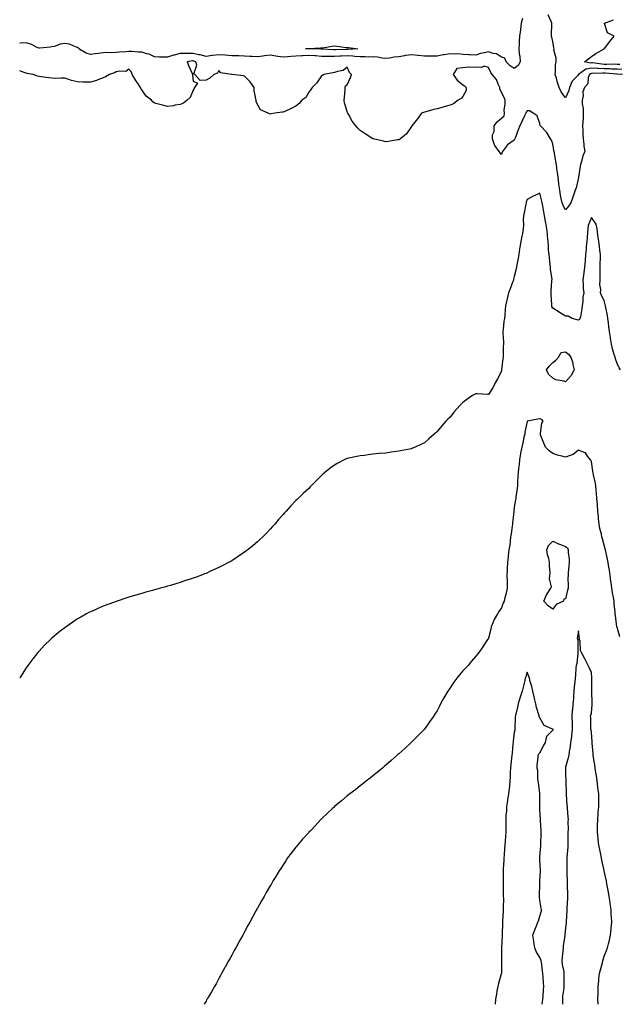
# Model space of a CAD drawing. Units: inches. Extents: x 984323 to 986963, y 7245098 to 7247738.
# Drawn here: x 984323 to 984790, y 7245098 to 7245865 of the extents above; entities that cross this region are included whole.
import ezdxf

# ---------------------------------------------------------------- set-up
doc = ezdxf.new("R2010")
doc.units = ezdxf.units.IN
doc.header["$MEASUREMENT"] = 0
doc.layers.add('Contour_98437245', color=7, linetype='Continuous', true_color=0x4d553e)

msp = doc.modelspace()

# ---------------------------------------------------------------- linework, layer by layer
at = {"layer": 'Contour_98437245'}
for points in [[(984791.87, 7245825.74, 3143), (984788.05, 7245826, 3143), (984783.82, 7245826.15, 3143), (984782.4, 7245826.27, 3143), (984778.05, 7245826.4, 3143), (984773.33, 7245826.64, 3143), (984772.74, 7245826.61, 3143), (984768.05, 7245826.89, 3143), (984763.81, 7245826.16, 3143), (984758.14, 7245822.01, 3143), (984758.05, 7245821.97, 3143), (984758.01, 7245821.96, 3143), (984757.98, 7245821.92, 3143), (984757.45, 7245821.32, 3143), (984753.23, 7245816.74, 3143), (984751.01, 7245811.92, 3143), (984750.56, 7245809.41, 3143), (984748.05, 7245803.75, 3143), (984744.67, 7245808.54, 3143), (984743.03, 7245811.92, 3143), (984741.79, 7245815.66, 3143), (984740.82, 7245819.15, 3143), (984739.97, 7245821.92, 3143), (984740.22, 7245824.09, 3143), (984740.23, 7245829.74, 3143), (984740.54, 7245831.92, 3143), (984740.71, 7245834.58, 3143), (984738.88, 7245841.09, 3143), (984738.99, 7245841.92, 3143), (984738.9, 7245842.77, 3143), (984738.05, 7245847.58, 3143), (984737.23, 7245851.1, 3143), (984737, 7245851.92, 3143), (984737.11, 7245852.86, 3143), (984737.16, 7245861.03, 3143), (984737.26, 7245861.92, 3143), (984736.73, 7245863.24, 3143), (984734.43, 7245868.3, 3143)], [(984714.41, 7245865.56, 3143), (984713.49, 7245861.92, 3143), (984712.84, 7245857.13, 3143), (984712.81, 7245856.68, 3143), (984712.23, 7245851.92, 3143), (984711.94, 7245848.03, 3143), (984711.77, 7245845.64, 3143), (984711.49, 7245841.92, 3143), (984711.82, 7245838.15, 3143), (984712.27, 7245836.14, 3143), (984712.53, 7245831.92, 3143), (984710.96, 7245829.01, 3143), (984708.05, 7245826.56, 3143), (984704.84, 7245828.71, 3143), (984701.83, 7245831.92, 3143), (984700.76, 7245834.63, 3143), (984698.05, 7245835.48, 3143), (984694.24, 7245838.11, 3143), (984691.54, 7245838.43, 3143), (984688.05, 7245839.63, 3143), (984684.95, 7245838.82, 3143), (984681.7, 7245838.27, 3143), (984678.05, 7245837.07, 3143), (984673.53, 7245837.4, 3143), (984672.63, 7245837.34, 3143), (984668.05, 7245837.6, 3143), (984664.12, 7245837.99, 3143), (984662.17, 7245837.8, 3143), (984658.05, 7245838.08, 3143), (984653.42, 7245837.29, 3143), (984652.69, 7245837.28, 3143), (984648.05, 7245836.13, 3143), (984643.84, 7245836.13, 3143), (984642.36, 7245836.23, 3143), (984638.05, 7245836.23, 3143), (984633.19, 7245836.78, 3143), (984632.96, 7245836.83, 3143), (984628.05, 7245837.27, 3143), (984623.29, 7245836.68, 3143), (984622.61, 7245836.48, 3143), (984618.05, 7245835.72, 3143), (984614.56, 7245835.41, 3143), (984610.86, 7245834.73, 3143), (984608.05, 7245834.44, 3143), (984605.28, 7245834.69, 3143), (984601.51, 7245835.38, 3143), (984598.05, 7245835.63, 3143), (984594.42, 7245835.55, 3143), (984591.89, 7245835.76, 3143), (984588.05, 7245835.69, 3143), (984583.93, 7245836.04, 3143), (984582.46, 7245836.33, 3143), (984578.05, 7245836.62, 3143), (984573.64, 7245836.33, 3143), (984572.36, 7245836.23, 3143), (984568.05, 7245835.94, 3143), (984563.97, 7245836, 3143), (984562.06, 7245835.93, 3143), (984558.05, 7245836, 3143), (984553.59, 7245836.38, 3143), (984552.65, 7245836.52, 3143), (984548.05, 7245836.87, 3143), (984543.38, 7245836.59, 3143), (984542.6, 7245836.47, 3143), (984538.05, 7245836.15, 3143), (984534.09, 7245835.88, 3143), (984531.84, 7245835.71, 3143), (984528.05, 7245835.46, 3143), (984523.91, 7245836.06, 3143), (984522.48, 7245836.35, 3143), (984518.05, 7245836.92, 3143), (984513.55, 7245836.42, 3143), (984512.36, 7245836.23, 3143), (984508.05, 7245835.7, 3143), (984504.02, 7245835.95, 3143), (984502.16, 7245836.03, 3143), (984498.05, 7245836.3, 3143), (984493.56, 7245836.41, 3143), (984492.51, 7245836.38, 3143), (984488.05, 7245836.5, 3143), (984483.07, 7245836.94, 3143), (984483.03, 7245836.94, 3143), (984478.05, 7245837.32, 3143), (984473.19, 7245836.78, 3143), (984472.83, 7245836.7, 3143), (984468.05, 7245836.03, 3143), (984463.42, 7245837.29, 3143), (984462.58, 7245837.39, 3143), (984458.05, 7245838.36, 3143), (984454.35, 7245838.22, 3143), (984451.53, 7245838.44, 3143), (984448.05, 7245838.28, 3143), (984443.28, 7245837.15, 3143), (984442.85, 7245837.12, 3143), (984438.05, 7245835.41, 3143), (984434.39, 7245835.58, 3143), (984431.72, 7245835.59, 3143), (984428.05, 7245835.78, 3143), (984423.84, 7245837.71, 3143), (984421.86, 7245838.11, 3143), (984418.05, 7245839.33, 3143), (984415.61, 7245839.48, 3143), (984410.15, 7245839.82, 3143), (984408.05, 7245839.94, 3143), (984405.83, 7245839.7, 3143), (984400.68, 7245839.29, 3143), (984398.05, 7245838.99, 3143), (984394.86, 7245838.73, 3143), (984390.92, 7245839.05, 3143), (984388.05, 7245838.72, 3143), (984384.45, 7245838.32, 3143), (984381.84, 7245838.13, 3143), (984378.05, 7245837.67, 3143), (984374.83, 7245838.7, 3143), (984368.99, 7245841.92, 3143), (984368.73, 7245842.6, 3143), (984368.05, 7245843.06, 3143), (984366.5, 7245843.47, 3143), (984361.71, 7245845.58, 3143), (984358.05, 7245846.19, 3143), (984354.45, 7245845.52, 3143), (984350.03, 7245843.9, 3143), (984348.05, 7245843.4, 3143), (984346.72, 7245843.25, 3143), (984338.69, 7245842.56, 3143), (984338.05, 7245842.49, 3143), (984337.13, 7245842.84, 3143), (984331.77, 7245845.64, 3143), (984328.05, 7245846.52, 3143), (984323.48, 7245846.49, 3143), (984323, 7245846.61, 3143)], [(984790.28, 7245829.69, 3142), (984788.05, 7245829.84, 3142), (984786.05, 7245829.92, 3142), (984780.17, 7245829.8, 3142), (984778.05, 7245829.87, 3142), (984776.1, 7245829.97, 3142), (984768.93, 7245831.04, 3142), (984768.05, 7245831.09, 3142), (984767.05, 7245830.92, 3142), (984762.64, 7245831.92, 3142), (984765.71, 7245834.26, 3142), (984768.05, 7245835.95, 3142), (984771.56, 7245838.41, 3142), (984777.96, 7245841.83, 3142), (984778.05, 7245841.88, 3142), (984778.08, 7245841.89, 3142), (984778.15, 7245841.92, 3142), (984778.42, 7245842.29, 3142), (984782.33, 7245847.64, 3142), (984785.77, 7245851.92, 3142), (984780.65, 7245854.52, 3142), (984778.31, 7245861.66, 3142), (984778.17, 7245861.92, 3142), (984785.32, 7245864.65, 3142)], [(984792.35, 7245821.92, 3144), (984788.26, 7245822.13, 3144), (984788.05, 7245822.15, 3144), (984787.81, 7245822.16, 3144), (984779.03, 7245822.9, 3144), (984778.05, 7245822.94, 3144), (984776.99, 7245822.98, 3144), (984768.77, 7245822.64, 3144), (984768.05, 7245822.68, 3144), (984767.4, 7245822.57, 3144), (984766.51, 7245821.92, 3144), (984765.66, 7245819.53, 3144), (984765.28, 7245814.69, 3144), (984762.84, 7245811.92, 3144), (984761.55, 7245808.42, 3144), (984761.57, 7245805.44, 3144), (984760.83, 7245801.92, 3144), (984760.93, 7245799.04, 3144), (984761.58, 7245795.45, 3144), (984761.66, 7245791.92, 3144), (984761.6, 7245788.37, 3144), (984761.3, 7245785.17, 3144), (984761.24, 7245781.92, 3144), (984761.52, 7245778.45, 3144), (984761.37, 7245775.24, 3144), (984761.71, 7245771.92, 3144), (984762.28, 7245767.69, 3144), (984762.2, 7245766.07, 3144), (984763.05, 7245761.92, 3144), (984761.44, 7245758.53, 3144), (984760.36, 7245754.23, 3144), (984759.56, 7245751.92, 3144), (984759.33, 7245750.64, 3144), (984758.05, 7245742.09, 3144), (984758.02, 7245741.95, 3144), (984758.02, 7245741.92, 3144), (984758, 7245741.87, 3144), (984756.13, 7245733.84, 3144), (984755.56, 7245731.92, 3144), (984754.11, 7245727.98, 3144), (984753.51, 7245726.46, 3144), (984751.99, 7245721.92, 3144), (984750.39, 7245719.58, 3144), (984748.05, 7245716.61, 3144), (984746.01, 7245719.88, 3144), (984745.31, 7245721.92, 3144), (984744.67, 7245725.3, 3144), (984744.13, 7245728, 3144), (984743.42, 7245731.92, 3144), (984742.79, 7245736.66, 3144), (984742.76, 7245737.21, 3144), (984742.21, 7245741.92, 3144), (984741.76, 7245745.63, 3144), (984741.26, 7245748.71, 3144), (984740.83, 7245751.92, 3144), (984740.47, 7245754.34, 3144), (984739.31, 7245760.66, 3144), (984739.11, 7245761.92, 3144), (984738.93, 7245762.8, 3144), (984738.05, 7245768.09, 3144), (984737.02, 7245770.89, 3144), (984736.34, 7245771.92, 3144), (984733.27, 7245776.7, 3144), (984733.11, 7245776.98, 3144), (984728.53, 7245781.92, 3144), (984728.33, 7245782.2, 3144), (984728.05, 7245783.75, 3144), (984725.86, 7245789.73, 3144), (984722.86, 7245791.92, 3144), (984719.89, 7245793.76, 3144), (984718.05, 7245793.8, 3144), (984717.26, 7245792.71, 3144), (984716.93, 7245791.92, 3144), (984715.97, 7245789.84, 3144), (984714.09, 7245785.88, 3144), (984712.38, 7245781.92, 3144), (984711.01, 7245778.96, 3144), (984708.64, 7245772.51, 3144), (984708.39, 7245771.92, 3144), (984708.31, 7245771.66, 3144), (984708.05, 7245770.93, 3144), (984704.52, 7245768.39, 3144), (984702.71, 7245767.26, 3144), (984701.29, 7245765.16, 3144), (984698.83, 7245761.92, 3144), (984698.53, 7245761.44, 3144), (984698.05, 7245759.56, 3144), (984697.01, 7245760.88, 3144), (984696.21, 7245761.92, 3144), (984692.83, 7245766.7, 3144), (984692.73, 7245767.24, 3144), (984690.98, 7245771.92, 3144), (984691.21, 7245775.08, 3144), (984692.27, 7245777.7, 3144), (984692.42, 7245781.92, 3144), (984694.78, 7245785.19, 3144), (984698.05, 7245787.95, 3144), (984700.14, 7245789.83, 3144), (984700.35, 7245791.92, 3144), (984700.3, 7245794.17, 3144), (984700.95, 7245799.02, 3144), (984700.88, 7245801.92, 3144), (984700.21, 7245804.08, 3144), (984698.05, 7245807.83, 3144), (984696.83, 7245810.7, 3144), (984696.9, 7245811.92, 3144), (984695.63, 7245814.34, 3144), (984694.13, 7245818, 3144), (984690.76, 7245821.92, 3144), (984689.78, 7245823.65, 3144), (984688.05, 7245827.35, 3144), (984684.66, 7245828.53, 3144), (984682.52, 7245827.45, 3144), (984678.05, 7245827.8, 3144), (984673.61, 7245827.48, 3144), (984672.24, 7245827.73, 3144), (984668.05, 7245827.18, 3144), (984663.29, 7245826.68, 3144), (984660.56, 7245821.92, 3144), (984663.56, 7245817.43, 3144), (984668.05, 7245813.99, 3144), (984669.19, 7245813.06, 3144), (984670.53, 7245811.92, 3144), (984670.49, 7245809.48, 3144), (984668.05, 7245804.84, 3144), (984666.73, 7245803.24, 3144), (984664.45, 7245801.92, 3144), (984660.75, 7245799.22, 3144), (984658.05, 7245798.08, 3144), (984653.25, 7245796.72, 3144), (984652.71, 7245796.58, 3144), (984648.05, 7245795.29, 3144), (984645.3, 7245794.67, 3144), (984639.07, 7245792.94, 3144), (984638.05, 7245792.69, 3144), (984637.46, 7245792.51, 3144), (984635.94, 7245791.92, 3144), (984632.61, 7245787.36, 3144), (984629.35, 7245783.22, 3144), (984628.33, 7245781.92, 3144), (984628.26, 7245781.71, 3144), (984628.05, 7245781.41, 3144), (984624.13, 7245775.84, 3144), (984619.39, 7245771.92, 3144), (984618.58, 7245771.39, 3144), (984618.05, 7245771.16, 3144), (984617.19, 7245771.06, 3144), (984610.23, 7245769.74, 3144), (984608.05, 7245769.57, 3144), (984606.19, 7245770.06, 3144), (984598.21, 7245771.76, 3144), (984598.05, 7245771.8, 3144), (984597.97, 7245771.84, 3144), (984597.86, 7245771.92, 3144), (984591.87, 7245775.74, 3144), (984588.05, 7245778.43, 3144), (984586.2, 7245780.07, 3144), (984584.69, 7245781.92, 3144), (984581.76, 7245785.63, 3144), (984579, 7245790.97, 3144), (984578.45, 7245791.92, 3144), (984578.31, 7245792.18, 3144), (984578.05, 7245793.26, 3144), (984575.97, 7245799.84, 3144), (984575.67, 7245801.92, 3144), (984575.75, 7245804.22, 3144), (984576.41, 7245810.28, 3144), (984576.46, 7245811.92, 3144), (984576.7, 7245813.27, 3144), (984578.05, 7245813.85, 3144), (984580.45, 7245819.52, 3144), (984581.33, 7245821.92, 3144), (984579.77, 7245823.64, 3144), (984578.05, 7245827.8, 3144), (984574.86, 7245825.11, 3144), (984570.53, 7245824.4, 3144), (984568.05, 7245823.43, 3144), (984566.81, 7245823.16, 3144), (984559.84, 7245821.92, 3144), (984558.8, 7245821.17, 3144), (984558.05, 7245820.88, 3144), (984554.39, 7245815.58, 3144), (984550.79, 7245811.92, 3144), (984549.77, 7245810.2, 3144), (984548.05, 7245808.33, 3144), (984545.82, 7245804.15, 3144), (984542.78, 7245801.92, 3144), (984540.68, 7245799.29, 3144), (984538.05, 7245797.32, 3144), (984534.43, 7245795.54, 3144), (984529.42, 7245793.29, 3144), (984528.05, 7245792.65, 3144), (984527.35, 7245792.62, 3144), (984521.66, 7245791.92, 3144), (984518.67, 7245791.3, 3144), (984518.05, 7245791.12, 3144), (984517.42, 7245791.3, 3144), (984516.37, 7245791.92, 3144), (984510.55, 7245794.42, 3144), (984508.05, 7245798.59, 3144), (984507.01, 7245800.88, 3144), (984506.98, 7245801.92, 3144), (984506.95, 7245803.02, 3144), (984505.65, 7245809.52, 3144), (984505.61, 7245811.92, 3144), (984502.42, 7245816.29, 3144), (984498.05, 7245820.63, 3144), (984497.06, 7245820.93, 3144), (984488.36, 7245821.92, 3144), (984488.07, 7245821.94, 3144), (984488.05, 7245821.94, 3144), (984488.02, 7245821.95, 3144), (984479.52, 7245823.39, 3144), (984478.05, 7245825.17, 3144), (984476.97, 7245823, 3144), (984474.26, 7245821.92, 3144), (984470.93, 7245819.04, 3144), (984468.05, 7245817.49, 3144), (984463.38, 7245817.25, 3144), (984459.44, 7245821.92, 3144), (984458.53, 7245822.4, 3144), (984460.79, 7245829.18, 3144), (984460.12, 7245831.92, 3144), (984458.6, 7245832.47, 3144), (984458.05, 7245832.58, 3144), (984457.41, 7245832.56, 3144), (984453.46, 7245831.92, 3144), (984454.64, 7245828.51, 3144), (984457.27, 7245822.7, 3144), (984457.58, 7245821.92, 3144), (984457.53, 7245821.4, 3144), (984458.05, 7245816.67, 3144), (984461.41, 7245815.28, 3144), (984459.09, 7245811.92, 3144), (984458.85, 7245811.12, 3144), (984458.05, 7245809.65, 3144), (984455.83, 7245804.14, 3144), (984453.4, 7245801.92, 3144), (984450.45, 7245799.52, 3144), (984448.05, 7245798.62, 3144), (984444.13, 7245798, 3144), (984442.39, 7245797.58, 3144), (984438.05, 7245797.05, 3144), (984434.11, 7245797.98, 3144), (984430.99, 7245798.98, 3144), (984428.05, 7245799.77, 3144), (984426.75, 7245800.62, 3144), (984425.64, 7245801.92, 3144), (984421.34, 7245805.21, 3144), (984418.05, 7245809.99, 3144), (984417.25, 7245811.12, 3144), (984417, 7245811.92, 3144), (984415.15, 7245814.82, 3144), (984413.53, 7245817.4, 3144), (984410.55, 7245821.92, 3144), (984409.98, 7245823.85, 3144), (984408.05, 7245826.14, 3144), (984405.64, 7245824.33, 3144), (984400.79, 7245824.66, 3144), (984398.05, 7245823.92, 3144), (984396.83, 7245823.14, 3144), (984392.8, 7245821.92, 3144), (984389.85, 7245820.12, 3144), (984388.05, 7245819.27, 3144), (984383.95, 7245817.82, 3144), (984382.67, 7245817.3, 3144), (984378.05, 7245815.89, 3144), (984373.84, 7245816.13, 3144), (984372.18, 7245816.05, 3144), (984368.05, 7245816.32, 3144), (984363.44, 7245817.31, 3144), (984362.12, 7245817.85, 3144), (984358.05, 7245819.05, 3144), (984355.35, 7245819.22, 3144), (984351.06, 7245818.91, 3144), (984348.05, 7245819.06, 3144), (984345.58, 7245819.45, 3144), (984339.8, 7245820.17, 3144), (984338.05, 7245820.44, 3144), (984336.88, 7245820.75, 3144), (984333.42, 7245821.92, 3144), (984328.8, 7245822.67, 3144), (984328.05, 7245822.96, 3144), (984326.42, 7245823.55, 3144), (984323, 7245824.92, 3144)], [(984790.72, 7245591.92, 3145), (984789.8, 7245593.67, 3145), (984788.05, 7245597, 3145), (984786.83, 7245600.7, 3145), (984786.51, 7245601.92, 3145), (984785.93, 7245604.04, 3145), (984784.61, 7245608.48, 3145), (984783.74, 7245611.92, 3145), (984782.92, 7245616.79, 3145), (984782.87, 7245617.1, 3145), (984782.1, 7245621.92, 3145), (984781.69, 7245625.56, 3145), (984781.34, 7245628.63, 3145), (984780.97, 7245631.92, 3145), (984780.57, 7245634.44, 3145), (984779.35, 7245640.62, 3145), (984779.12, 7245641.92, 3145), (984778.93, 7245642.8, 3145), (984778.05, 7245646.05, 3145), (984776.04, 7245649.91, 3145), (984775.13, 7245651.92, 3145), (984775.36, 7245654.61, 3145), (984774.63, 7245658.5, 3145), (984774.82, 7245661.92, 3145), (984774.86, 7245665.11, 3145), (984774.95, 7245668.82, 3145), (984774.98, 7245671.92, 3145), (984775.03, 7245674.94, 3145), (984775.06, 7245678.93, 3145), (984775.1, 7245681.92, 3145), (984774.68, 7245685.29, 3145), (984774.33, 7245688.2, 3145), (984773.86, 7245691.92, 3145), (984773.19, 7245696.78, 3145), (984773.16, 7245697.03, 3145), (984772.46, 7245701.92, 3145), (984771.68, 7245705.55, 3145), (984768.05, 7245710.6, 3145), (984765.49, 7245704.48, 3145), (984765.34, 7245701.92, 3145), (984765.11, 7245698.98, 3145), (984764.79, 7245695.18, 3145), (984764.53, 7245691.92, 3145), (984764.1, 7245687.97, 3145), (984763.94, 7245686.03, 3145), (984763.46, 7245681.92, 3145), (984763.14, 7245677.01, 3145), (984763.14, 7245676.83, 3145), (984762.74, 7245671.92, 3145), (984762.32, 7245667.65, 3145), (984761.93, 7245665.8, 3145), (984761.46, 7245661.92, 3145), (984761.81, 7245658.16, 3145), (984761.6, 7245655.47, 3145), (984762.09, 7245651.92, 3145), (984761.49, 7245648.48, 3145), (984761.47, 7245645.34, 3145), (984761.02, 7245641.92, 3145), (984760.53, 7245639.44, 3145), (984759.48, 7245633.35, 3145), (984759.2, 7245631.92, 3145), (984758.77, 7245631.2, 3145), (984758.05, 7245630.61, 3145), (984757.01, 7245630.88, 3145), (984753.18, 7245631.92, 3145), (984749.96, 7245633.83, 3145), (984748.05, 7245633.86, 3145), (984743.36, 7245636.61, 3145), (984742.96, 7245636.83, 3145), (984738.05, 7245639.99, 3145), (984737.4, 7245641.27, 3145), (984737.22, 7245641.92, 3145), (984737.19, 7245642.78, 3145), (984736.86, 7245650.73, 3145), (984736.81, 7245651.92, 3145), (984736.83, 7245653.14, 3145), (984737.39, 7245661.26, 3145), (984737.41, 7245661.92, 3145), (984737.42, 7245662.55, 3145), (984736.26, 7245670.13, 3145), (984736.29, 7245671.92, 3145), (984736.08, 7245673.89, 3145), (984735.36, 7245679.23, 3145), (984735.09, 7245681.92, 3145), (984734.82, 7245685.15, 3145), (984734.63, 7245688.5, 3145), (984734.32, 7245691.92, 3145), (984733.91, 7245696.06, 3145), (984733.87, 7245697.74, 3145), (984733.37, 7245701.92, 3145), (984732.69, 7245706.56, 3145), (984732.46, 7245707.51, 3145), (984731.7, 7245711.92, 3145), (984731.08, 7245714.95, 3145), (984730.26, 7245719.71, 3145), (984729.82, 7245721.92, 3145), (984729.49, 7245723.36, 3145), (984728.05, 7245729.5, 3145), (984723.57, 7245727.44, 3145), (984722.84, 7245727.13, 3145), (984718.05, 7245724.76, 3145), (984717.41, 7245722.56, 3145), (984717.23, 7245721.92, 3145), (984717.05, 7245720.92, 3145), (984715.64, 7245714.33, 3145), (984715.24, 7245711.92, 3145), (984715.09, 7245708.96, 3145), (984715.18, 7245704.79, 3145), (984715, 7245701.92, 3145), (984714.35, 7245698.22, 3145), (984713.91, 7245696.06, 3145), (984713.21, 7245691.92, 3145), (984712.45, 7245687.52, 3145), (984712.22, 7245686.09, 3145), (984711.52, 7245681.92, 3145), (984711, 7245678.97, 3145), (984710.01, 7245673.88, 3145), (984709.66, 7245671.92, 3145), (984709.41, 7245670.56, 3145), (984708.05, 7245664.72, 3145), (984707.48, 7245662.49, 3145), (984707.33, 7245661.92, 3145), (984706.9, 7245660.77, 3145), (984704.97, 7245655, 3145), (984703.68, 7245651.92, 3145), (984702.58, 7245647.39, 3145), (984702.3, 7245646.17, 3145), (984701.29, 7245641.92, 3145), (984701.01, 7245638.96, 3145), (984700.57, 7245634.44, 3145), (984700.33, 7245631.92, 3145), (984700.03, 7245629.94, 3145), (984699.45, 7245623.32, 3145), (984699.26, 7245621.92, 3145), (984699.2, 7245620.77, 3145), (984699.63, 7245613.5, 3145), (984699.57, 7245611.92, 3145), (984699.51, 7245610.46, 3145), (984699.35, 7245603.22, 3145), (984699.29, 7245601.92, 3145), (984699.19, 7245600.78, 3145), (984698.22, 7245592.09, 3145), (984698.2, 7245591.92, 3145), (984698.19, 7245591.78, 3145), (984698.05, 7245590.98, 3145), (984695.02, 7245584.95, 3145), (984693.29, 7245581.92, 3145), (984691.56, 7245578.41, 3145), (984688.05, 7245572.69, 3145), (984687.26, 7245572.71, 3145), (984679.42, 7245573.29, 3145), (984678.05, 7245573.32, 3145), (984677.14, 7245572.83, 3145), (984675.63, 7245571.92, 3145), (984671.12, 7245568.85, 3145), (984668.05, 7245566.67, 3145), (984665.64, 7245564.33, 3145), (984663.57, 7245561.92, 3145), (984661.04, 7245558.93, 3145), (984658.05, 7245555.17, 3145), (984656.34, 7245553.63, 3145), (984654.73, 7245551.92, 3145), (984651.54, 7245548.43, 3145), (984648.05, 7245543.89, 3145), (984646.95, 7245543.02, 3145), (984645.69, 7245541.92, 3145), (984641.6, 7245538.37, 3145), (984638.05, 7245535.12, 3145), (984635.78, 7245534.19, 3145), (984630.8, 7245531.92, 3145), (984628.9, 7245531.07, 3145), (984628.05, 7245530.62, 3145), (984626.43, 7245530.3, 3145), (984620.79, 7245529.18, 3145), (984618.05, 7245528.63, 3145), (984614.27, 7245528.14, 3145), (984612.09, 7245527.88, 3145), (984608.05, 7245527.26, 3145), (984603.17, 7245526.8, 3145), (984602.91, 7245526.78, 3145), (984598.05, 7245526.29, 3145), (984594.17, 7245525.8, 3145), (984591.54, 7245525.41, 3145), (984588.05, 7245524.97, 3145), (984585.43, 7245524.54, 3145), (984579.37, 7245523.24, 3145), (984578.05, 7245523, 3145), (984577.28, 7245522.69, 3145), (984575.67, 7245521.92, 3145), (984570.66, 7245519.31, 3145), (984568.05, 7245517.71, 3145), (984564.61, 7245515.36, 3145), (984560.37, 7245511.92, 3145), (984559.13, 7245510.84, 3145), (984558.05, 7245509.81, 3145), (984554.06, 7245505.91, 3145), (984550.24, 7245501.92, 3145), (984549.16, 7245500.81, 3145), (984548.05, 7245499.59, 3145), (984543.99, 7245495.98, 3145), (984539.84, 7245491.92, 3145), (984538.91, 7245491.06, 3145), (984538.05, 7245490.17, 3145), (984533.97, 7245486, 3145), (984530.34, 7245481.92, 3145), (984529.21, 7245480.76, 3145), (984528.05, 7245479.39, 3145), (984524.52, 7245475.45, 3145), (984521.72, 7245471.92, 3145), (984519.94, 7245470.03, 3145), (984518.05, 7245467.96, 3145), (984515.03, 7245464.94, 3145), (984512.2, 7245461.92, 3145), (984510.02, 7245459.95, 3145), (984508.05, 7245458.13, 3145), (984504.68, 7245455.29, 3145), (984500.7, 7245451.92, 3145), (984499.16, 7245450.81, 3145), (984498.05, 7245450.01, 3145), (984493.2, 7245446.77, 3145), (984492.3, 7245446.17, 3145), (984488.05, 7245443.38, 3145), (984487.13, 7245442.84, 3145), (984485.59, 7245441.92, 3145), (984480.57, 7245439.4, 3145), (984478.05, 7245438.12, 3145), (984473.8, 7245436.17, 3145), (984471.02, 7245434.89, 3145), (984468.05, 7245433.56, 3145), (984466.88, 7245433.09, 3145), (984463.9, 7245431.92, 3145), (984459.55, 7245430.42, 3145), (984458.05, 7245429.84, 3145), (984455.01, 7245428.88, 3145), (984452.04, 7245427.93, 3145), (984448.05, 7245426.55, 3145), (984444.48, 7245425.49, 3145), (984440.35, 7245424.22, 3145), (984438.05, 7245423.52, 3145), (984436.8, 7245423.17, 3145), (984432.7, 7245421.92, 3145), (984429.04, 7245420.93, 3145), (984428.05, 7245420.65, 3145), (984426.29, 7245420.16, 3145), (984421.15, 7245418.82, 3145), (984418.05, 7245417.97, 3145), (984413.35, 7245416.62, 3145), (984412.45, 7245416.32, 3145), (984408.05, 7245414.96, 3145), (984405.74, 7245414.23, 3145), (984398.88, 7245411.92, 3145), (984398.25, 7245411.72, 3145), (984398.05, 7245411.66, 3145), (984397.63, 7245411.5, 3145), (984390.85, 7245409.12, 3145), (984388.05, 7245408, 3145), (984383.74, 7245406.23, 3145), (984381.11, 7245404.98, 3145), (984378.05, 7245403.57, 3145), (984376.95, 7245403.02, 3145), (984374.95, 7245401.92, 3145), (984370.47, 7245399.5, 3145), (984368.05, 7245398.03, 3145), (984364.35, 7245395.62, 3145), (984359.09, 7245391.92, 3145), (984358.47, 7245391.5, 3145), (984358.05, 7245391.18, 3145), (984354.59, 7245388.46, 3145), (984352.85, 7245387.12, 3145), (984348.05, 7245383.01, 3145), (984347.46, 7245382.51, 3145), (984346.88, 7245381.92, 3145), (984342.38, 7245377.59, 3145), (984338.05, 7245373.01, 3145), (984337.52, 7245372.45, 3145), (984337.1, 7245371.92, 3145), (984333.47, 7245367.34, 3145), (984333.1, 7245366.87, 3145), (984329.41, 7245361.92, 3145), (984328.84, 7245361.13, 3145), (984328.05, 7245359.95, 3145), (984324.83, 7245355.14, 3145), (984323, 7245352.08, 3145)], [(984790.22, 7245384.09, 3146), (984788.05, 7245391.71, 3146), (984788.02, 7245391.89, 3146), (984788.02, 7245391.92, 3146), (984788.01, 7245391.96, 3146), (984786.79, 7245400.66, 3146), (984786.69, 7245401.92, 3146), (984786.59, 7245403.38, 3146), (984785.83, 7245409.7, 3146), (984785.7, 7245411.92, 3146), (984785.26, 7245414.71, 3146), (984784.64, 7245418.51, 3146), (984784.11, 7245421.92, 3146), (984783.44, 7245426.53, 3146), (984783.34, 7245427.21, 3146), (984782.65, 7245431.92, 3146), (984782.06, 7245435.93, 3146), (984781.73, 7245438.24, 3146), (984781.2, 7245441.92, 3146), (984780.71, 7245444.58, 3146), (984779.4, 7245450.57, 3146), (984779.13, 7245451.92, 3146), (984778.89, 7245452.76, 3146), (984778.05, 7245455.43, 3146), (984776.65, 7245460.52, 3146), (984776.32, 7245461.92, 3146), (984775.91, 7245464.06, 3146), (984774.67, 7245468.54, 3146), (984774.13, 7245471.92, 3146), (984773.73, 7245476.24, 3146), (984773.64, 7245477.51, 3146), (984773.22, 7245481.92, 3146), (984772.85, 7245486.72, 3146), (984772.81, 7245487.16, 3146), (984772.43, 7245491.92, 3146), (984772.1, 7245495.97, 3146), (984771.82, 7245498.15, 3146), (984771.48, 7245501.92, 3146), (984771.06, 7245504.93, 3146), (984769.74, 7245510.23, 3146), (984769.46, 7245511.92, 3146), (984769.29, 7245513.16, 3146), (984768.05, 7245520.71, 3146), (984767.72, 7245521.59, 3146), (984767.42, 7245521.92, 3146), (984765.15, 7245524.82, 3146), (984763.6, 7245527.47, 3146), (984762.41, 7245527.56, 3146), (984758.05, 7245529.43, 3146), (984753.95, 7245526.02, 3146), (984751.54, 7245525.41, 3146), (984748.05, 7245523.89, 3146), (984745.19, 7245524.78, 3146), (984741.76, 7245525.63, 3146), (984738.05, 7245526.99, 3146), (984735.13, 7245529, 3146), (984732.44, 7245531.92, 3146), (984731.1, 7245534.97, 3146), (984728.55, 7245541.42, 3146), (984728.34, 7245541.92, 3146), (984728.49, 7245542.36, 3146), (984729.56, 7245550.41, 3146), (984730.57, 7245551.92, 3146), (984729.49, 7245553.36, 3146), (984728.05, 7245553.93, 3146), (984726.34, 7245553.63, 3146), (984718.1, 7245551.97, 3146), (984718.05, 7245551.96, 3146), (984718.04, 7245551.93, 3146), (984718.03, 7245551.92, 3146), (984718.03, 7245551.9, 3146), (984716.39, 7245543.58, 3146), (984716.17, 7245541.92, 3146), (984715.59, 7245539.46, 3146), (984714.75, 7245535.22, 3146), (984713.89, 7245531.92, 3146), (984712.93, 7245527.04, 3146), (984712.9, 7245526.77, 3146), (984712.11, 7245521.92, 3146), (984711.76, 7245518.21, 3146), (984711.31, 7245515.18, 3146), (984710.97, 7245511.92, 3146), (984710.83, 7245509.14, 3146), (984710.67, 7245504.54, 3146), (984710.54, 7245501.92, 3146), (984710.31, 7245499.66, 3146), (984709.35, 7245493.22, 3146), (984709.19, 7245491.92, 3146), (984709.05, 7245490.92, 3146), (984708.05, 7245485.05, 3146), (984707.73, 7245482.24, 3146), (984707.69, 7245481.92, 3146), (984707.65, 7245481.52, 3146), (984706.78, 7245473.19, 3146), (984706.64, 7245471.92, 3146), (984706.4, 7245470.27, 3146), (984705.59, 7245464.38, 3146), (984705.23, 7245461.92, 3146), (984704.76, 7245458.63, 3146), (984704.48, 7245455.49, 3146), (984703.9, 7245451.92, 3146), (984703.33, 7245447.2, 3146), (984703.27, 7245446.7, 3146), (984702.71, 7245441.92, 3146), (984702.59, 7245437.38, 3146), (984702.42, 7245436.29, 3146), (984702.28, 7245431.92, 3146), (984702.45, 7245427.52, 3146), (984702.41, 7245426.28, 3146), (984702.63, 7245421.92, 3146), (984701.86, 7245418.11, 3146), (984700.73, 7245414.6, 3146), (984700.07, 7245411.92, 3146), (984699.4, 7245410.57, 3146), (984698.05, 7245406.83, 3146), (984696.13, 7245403.84, 3146), (984695.06, 7245401.92, 3146), (984692.43, 7245397.54, 3146), (984691.74, 7245395.61, 3146), (984690.11, 7245391.92, 3146), (984689.75, 7245390.22, 3146), (984688.05, 7245383.08, 3146), (984687.62, 7245382.35, 3146), (984687.33, 7245381.92, 3146), (984685.77, 7245379.64, 3146), (984683.58, 7245376.39, 3146), (984680.44, 7245371.92, 3146), (984679.37, 7245370.6, 3146), (984678.05, 7245369.02, 3146), (984674.79, 7245365.18, 3146), (984672.12, 7245361.92, 3146), (984670.13, 7245359.84, 3146), (984668.05, 7245357.55, 3146), (984665.39, 7245354.58, 3146), (984663.34, 7245351.92, 3146), (984661.03, 7245348.94, 3146), (984658.05, 7245344.42, 3146), (984657.01, 7245342.96, 3146), (984656.35, 7245341.92, 3146), (984654.11, 7245337.98, 3146), (984653.33, 7245336.64, 3146), (984650.69, 7245331.92, 3146), (984649.86, 7245330.11, 3146), (984648.05, 7245326.53, 3146), (984646.18, 7245323.79, 3146), (984644.89, 7245321.92, 3146), (984642.13, 7245317.84, 3146), (984638.05, 7245312.17, 3146), (984637.8, 7245311.92, 3146), (984632.98, 7245306.99, 3146), (984628.05, 7245302.17, 3146), (984627.92, 7245302.05, 3146), (984627.78, 7245301.92, 3146), (984622.72, 7245297.25, 3146), (984618.05, 7245292.94, 3146), (984617.51, 7245292.46, 3146), (984616.91, 7245291.92, 3146), (984612.18, 7245287.79, 3146), (984608.05, 7245284.17, 3146), (984606.83, 7245283.14, 3146), (984605.36, 7245281.92, 3146), (984601.38, 7245278.59, 3146), (984598.05, 7245275.84, 3146), (984595.86, 7245274.11, 3146), (984593.05, 7245271.92, 3146), (984590.24, 7245269.73, 3146), (984588.05, 7245267.98, 3146), (984584.61, 7245265.36, 3146), (984580.1, 7245261.92, 3146), (984578.96, 7245261.01, 3146), (984578.05, 7245260.28, 3146), (984573.48, 7245256.49, 3146), (984568.21, 7245251.92, 3146), (984568.13, 7245251.84, 3146), (984568.05, 7245251.77, 3146), (984566.38, 7245250.25, 3146), (984562.89, 7245247.08, 3146), (984558.05, 7245242.38, 3146), (984557.57, 7245241.92, 3146), (984552.93, 7245237.04, 3146), (984549.3, 7245233.17, 3146), (984548.13, 7245231.92, 3146), (984548.09, 7245231.88, 3146), (984548.05, 7245231.83, 3146), (984543.3, 7245226.67, 3146), (984539.24, 7245221.92, 3146), (984538.71, 7245221.26, 3146), (984538.05, 7245220.38, 3146), (984534.32, 7245215.65, 3146), (984531.59, 7245211.92, 3146), (984530.15, 7245209.82, 3146), (984528.05, 7245206.56, 3146), (984526.19, 7245203.78, 3146), (984525, 7245201.92, 3146), (984522.42, 7245197.55, 3146), (984520.45, 7245194.32, 3146), (984518.99, 7245191.92, 3146), (984518.65, 7245191.32, 3146), (984518.05, 7245190.25, 3146), (984514.99, 7245184.98, 3146), (984513.22, 7245181.92, 3146), (984511.35, 7245178.62, 3146), (984508.05, 7245172.78, 3146), (984507.73, 7245172.24, 3146), (984507.55, 7245171.92, 3146), (984506.94, 7245170.81, 3146), (984504.16, 7245165.81, 3146), (984502.06, 7245161.92, 3146), (984500.66, 7245159.31, 3146), (984498.05, 7245154.38, 3146), (984497.16, 7245152.81, 3146), (984496.66, 7245151.92, 3146), (984494.97, 7245148.84, 3146), (984493.61, 7245146.36, 3146), (984491.21, 7245141.92, 3146), (984490.08, 7245139.89, 3146), (984488.05, 7245136.14, 3146), (984486.5, 7245133.47, 3146), (984485.64, 7245131.92, 3146), (984482.93, 7245127.04, 3146), (984482.67, 7245126.54, 3146), (984480.21, 7245121.92, 3146), (984479.43, 7245120.54, 3146), (984478.05, 7245117.98, 3146), (984475.9, 7245114.07, 3146), (984474.65, 7245111.92, 3146), (984472.24, 7245107.73, 3146), (984470, 7245103.87, 3146), (984468.87, 7245101.92, 3146), (984468.56, 7245101.41, 3146), (984468.05, 7245100.53, 3146), (984466.61, 7245098, 3146)], [(984773.43, 7245098, 3147), (984773.21, 7245101.92, 3147), (984773.26, 7245106.71, 3147), (984773.27, 7245107.14, 3147), (984773.33, 7245111.92, 3147), (984773.77, 7245116.2, 3147), (984774, 7245117.87, 3147), (984774.46, 7245121.92, 3147), (984775.05, 7245124.92, 3147), (984776.77, 7245130.64, 3147), (984777.07, 7245131.92, 3147), (984777.26, 7245132.71, 3147), (984778.05, 7245135.5, 3147), (984779.95, 7245140.02, 3147), (984780.54, 7245141.92, 3147), (984781.29, 7245145.16, 3147), (984782.1, 7245147.87, 3147), (984782.88, 7245151.92, 3147), (984783.45, 7245156.52, 3147), (984783.49, 7245157.36, 3147), (984783.99, 7245161.92, 3147), (984783.78, 7245166.19, 3147), (984783.61, 7245167.48, 3147), (984783.43, 7245171.92, 3147), (984782.69, 7245176.56, 3147), (984782.6, 7245177.37, 3147), (984781.94, 7245181.92, 3147), (984781.32, 7245185.19, 3147), (984780.7, 7245189.27, 3147), (984780.23, 7245191.92, 3147), (984779.89, 7245193.76, 3147), (984778.13, 7245201.84, 3147), (984778.11, 7245201.92, 3147), (984778.1, 7245201.97, 3147), (984778.05, 7245202.15, 3147), (984776.3, 7245210.17, 3147), (984775.93, 7245211.92, 3147), (984775.39, 7245214.58, 3147), (984774.61, 7245218.48, 3147), (984773.92, 7245221.92, 3147), (984773.42, 7245226.55, 3147), (984773.35, 7245227.22, 3147), (984772.84, 7245231.92, 3147), (984772.93, 7245236.8, 3147), (984772.93, 7245237.04, 3147), (984773.03, 7245241.92, 3147), (984773.41, 7245246.56, 3147), (984773.45, 7245247.32, 3147), (984773.8, 7245251.92, 3147), (984773.8, 7245256.17, 3147), (984773.77, 7245257.64, 3147), (984773.78, 7245261.92, 3147), (984773.17, 7245266.8, 3147), (984773.15, 7245267.02, 3147), (984772.51, 7245271.92, 3147), (984771.94, 7245275.81, 3147), (984771.51, 7245278.46, 3147), (984770.99, 7245281.92, 3147), (984770.64, 7245284.51, 3147), (984769.81, 7245290.16, 3147), (984769.56, 7245291.92, 3147), (984769.42, 7245293.29, 3147), (984768.69, 7245301.28, 3147), (984768.63, 7245301.92, 3147), (984768.59, 7245302.46, 3147), (984768.05, 7245309.81, 3147), (984767.8, 7245311.67, 3147), (984767.75, 7245311.92, 3147), (984767.73, 7245312.24, 3147), (984767.54, 7245321.41, 3147), (984767.51, 7245321.92, 3147), (984767.49, 7245322.48, 3147), (984768.05, 7245324.78, 3147), (984768.63, 7245331.34, 3147), (984768.66, 7245331.92, 3147), (984768.66, 7245332.53, 3147), (984768.46, 7245341.51, 3147), (984768.47, 7245341.92, 3147), (984768.46, 7245342.33, 3147), (984768.43, 7245351.54, 3147), (984768.43, 7245351.92, 3147), (984768.4, 7245352.27, 3147), (984768.05, 7245356.42, 3147), (984766.25, 7245360.12, 3147), (984765.6, 7245361.92, 3147), (984763.01, 7245366.88, 3147), (984762.95, 7245367.02, 3147), (984760.51, 7245371.92, 3147), (984759.69, 7245373.56, 3147), (984759.25, 7245380.72, 3147), (984758.92, 7245381.92, 3147), (984758.72, 7245382.59, 3147), (984758.05, 7245388.87, 3147), (984757.04, 7245382.93, 3147), (984757.46, 7245381.92, 3147), (984757.64, 7245381.51, 3147), (984757.44, 7245372.53, 3147), (984757.58, 7245371.92, 3147), (984757.46, 7245371.33, 3147), (984756.65, 7245363.32, 3147), (984756.3, 7245361.92, 3147), (984756.1, 7245359.97, 3147), (984755.72, 7245354.25, 3147), (984755.44, 7245351.92, 3147), (984755.18, 7245349.05, 3147), (984754.71, 7245345.26, 3147), (984754.44, 7245341.92, 3147), (984754.07, 7245337.94, 3147), (984754.04, 7245335.93, 3147), (984753.61, 7245331.92, 3147), (984753.25, 7245327.12, 3147), (984753.19, 7245326.78, 3147), (984752.89, 7245321.92, 3147), (984753.07, 7245316.94, 3147), (984753.07, 7245316.9, 3147), (984753.23, 7245311.92, 3147), (984752.64, 7245307.33, 3147), (984752.5, 7245306.37, 3147), (984751.93, 7245301.92, 3147), (984751.45, 7245298.52, 3147), (984750.88, 7245294.75, 3147), (984750.48, 7245291.92, 3147), (984750.06, 7245289.91, 3147), (984748.05, 7245282.77, 3147), (984747.87, 7245282.1, 3147), (984747.84, 7245281.92, 3147), (984747.86, 7245281.73, 3147), (984748.05, 7245277.14, 3147), (984748.28, 7245272.15, 3147), (984748.27, 7245271.92, 3147), (984748.27, 7245271.7, 3147), (984748.39, 7245262.26, 3147), (984748.39, 7245261.92, 3147), (984748.41, 7245261.56, 3147), (984749.04, 7245252.91, 3147), (984749.1, 7245251.92, 3147), (984749.21, 7245250.76, 3147), (984749.83, 7245243.7, 3147), (984749.98, 7245241.92, 3147), (984749.66, 7245240.31, 3147), (984750.11, 7245233.98, 3147), (984749.85, 7245231.92, 3147), (984749.79, 7245230.18, 3147), (984749.81, 7245223.68, 3147), (984749.75, 7245221.92, 3147), (984749.67, 7245220.3, 3147), (984749.07, 7245212.94, 3147), (984749.02, 7245211.92, 3147), (984749.02, 7245210.95, 3147), (984748.87, 7245202.74, 3147), (984748.87, 7245201.92, 3147), (984748.88, 7245201.09, 3147), (984749.12, 7245192.99, 3147), (984749.14, 7245191.92, 3147), (984749.14, 7245190.83, 3147), (984749.45, 7245183.32, 3147), (984749.45, 7245181.92, 3147), (984749.4, 7245180.57, 3147), (984748.95, 7245172.82, 3147), (984748.91, 7245171.92, 3147), (984748.91, 7245171.06, 3147), (984748.35, 7245162.22, 3147), (984748.35, 7245161.62, 3147), (984748.05, 7245157.17, 3147), (984747.49, 7245152.48, 3147), (984747.53, 7245151.92, 3147), (984747.5, 7245151.37, 3147), (984746.19, 7245143.78, 3147), (984746.1, 7245141.92, 3147), (984745.88, 7245139.75, 3147), (984745.32, 7245134.65, 3147), (984745.05, 7245131.92, 3147), (984745.22, 7245129.09, 3147), (984746.53, 7245123.44, 3147), (984746.65, 7245121.92, 3147), (984746.6, 7245120.47, 3147), (984746.69, 7245113.28, 3147), (984746.63, 7245111.92, 3147), (984746.62, 7245110.49, 3147), (984745.56, 7245104.41, 3147), (984745.55, 7245101.92, 3147), (984745.61, 7245099.48, 3147), (984745.47, 7245098, 3147)], [(984729.71, 7245098, 3147), (984730.02, 7245099.95, 3147), (984730.34, 7245101.92, 3147), (984730.59, 7245104.46, 3147), (984730.81, 7245109.16, 3147), (984731.11, 7245111.92, 3147), (984730.89, 7245114.76, 3147), (984730.56, 7245119.41, 3147), (984730.37, 7245121.92, 3147), (984730.13, 7245124, 3147), (984729.19, 7245130.78, 3147), (984729.05, 7245131.92, 3147), (984728.85, 7245132.72, 3147), (984728.05, 7245134.46, 3147), (984725.19, 7245139.06, 3147), (984723.96, 7245141.92, 3147), (984723.31, 7245146.66, 3147), (984723.26, 7245147.13, 3147), (984722.59, 7245151.92, 3147), (984724.02, 7245155.95, 3147), (984725.34, 7245159.21, 3147), (984726.38, 7245161.92, 3147), (984726.85, 7245163.12, 3147), (984728.05, 7245166.6, 3147), (984729.23, 7245170.74, 3147), (984729.27, 7245171.92, 3147), (984729.09, 7245172.96, 3147), (984728.05, 7245179.12, 3147), (984727.58, 7245181.45, 3147), (984727.57, 7245181.92, 3147), (984727.6, 7245182.37, 3147), (984727.85, 7245191.72, 3147), (984727.86, 7245191.92, 3147), (984727.88, 7245192.09, 3147), (984728.05, 7245194.47, 3147), (984728.51, 7245201.46, 3147), (984728.51, 7245201.92, 3147), (984728.49, 7245202.36, 3147), (984728.05, 7245210.62, 3147), (984727.98, 7245211.85, 3147), (984727.97, 7245211.92, 3147), (984727.97, 7245212, 3147), (984728.05, 7245212.78, 3147), (984728.7, 7245221.27, 3147), (984728.73, 7245221.92, 3147), (984728.74, 7245222.61, 3147), (984729.04, 7245230.93, 3147), (984729.06, 7245231.92, 3147), (984729.03, 7245232.9, 3147), (984728.55, 7245241.42, 3147), (984728.53, 7245241.92, 3147), (984728.53, 7245242.4, 3147), (984728.05, 7245249.44, 3147), (984727.87, 7245251.74, 3147), (984727.86, 7245251.92, 3147), (984727.86, 7245252.11, 3147), (984727.84, 7245261.71, 3147), (984727.84, 7245261.92, 3147), (984727.82, 7245262.15, 3147), (984726.81, 7245270.68, 3147), (984726.68, 7245271.92, 3147), (984726.38, 7245273.59, 3147), (984726.3, 7245280.17, 3147), (984725.82, 7245281.92, 3147), (984725.97, 7245284, 3147), (984726.65, 7245290.52, 3147), (984726.75, 7245291.92, 3147), (984727.06, 7245292.91, 3147), (984728.05, 7245293.83, 3147), (984730.78, 7245299.19, 3147), (984732.39, 7245301.92, 3147), (984733.31, 7245306.66, 3147), (984738.05, 7245311.57, 3147), (984738.29, 7245311.68, 3147), (984738.38, 7245311.92, 3147), (984738.26, 7245312.13, 3147), (984738.05, 7245312.17, 3147), (984737.41, 7245312.56, 3147), (984731.19, 7245315.06, 3147), (984728.05, 7245320.95, 3147), (984727.68, 7245321.55, 3147), (984727.54, 7245321.92, 3147), (984727.38, 7245322.59, 3147), (984725.3, 7245329.17, 3147), (984724.73, 7245331.92, 3147), (984723.79, 7245336.18, 3147), (984723.62, 7245337.49, 3147), (984722.42, 7245341.92, 3147), (984721.62, 7245345.49, 3147), (984720.5, 7245349.47, 3147), (984719.9, 7245351.92, 3147), (984719.43, 7245353.3, 3147), (984718.05, 7245356.72, 3147), (984716.98, 7245352.99, 3147), (984716.64, 7245351.92, 3147), (984716.19, 7245350.06, 3147), (984715.01, 7245344.96, 3147), (984714.24, 7245341.92, 3147), (984712.74, 7245337.23, 3147), (984712.46, 7245336.33, 3147), (984711.09, 7245331.92, 3147), (984710.61, 7245329.36, 3147), (984708.98, 7245322.85, 3147), (984708.78, 7245321.92, 3147), (984708.7, 7245321.27, 3147), (984708.58, 7245312.45, 3147), (984708.53, 7245311.92, 3147), (984708.45, 7245311.52, 3147), (984708.05, 7245309.91, 3147), (984707.17, 7245302.8, 3147), (984707.11, 7245301.92, 3147), (984706.97, 7245300.84, 3147), (984706.35, 7245293.62, 3147), (984706.1, 7245291.92, 3147), (984705.88, 7245289.75, 3147), (984705.3, 7245284.67, 3147), (984705.03, 7245281.92, 3147), (984704.96, 7245278.83, 3147), (984704.78, 7245275.19, 3147), (984704.7, 7245271.92, 3147), (984704.3, 7245268.17, 3147), (984704.11, 7245265.86, 3147), (984703.67, 7245261.92, 3147), (984702.85, 7245257.12, 3147), (984702.81, 7245256.68, 3147), (984702.07, 7245251.92, 3147), (984701.91, 7245248.06, 3147), (984701.56, 7245245.43, 3147), (984701.37, 7245241.92, 3147), (984701.39, 7245238.58, 3147), (984701.44, 7245235.31, 3147), (984701.46, 7245231.92, 3147), (984701.15, 7245228.82, 3147), (984700.94, 7245224.81, 3147), (984700.68, 7245221.92, 3147), (984700.38, 7245219.59, 3147), (984700.15, 7245214.02, 3147), (984699.92, 7245211.92, 3147), (984699.81, 7245210.16, 3147), (984699.5, 7245203.37, 3147), (984699.4, 7245201.92, 3147), (984699.49, 7245200.48, 3147), (984699.38, 7245193.25, 3147), (984699.47, 7245191.92, 3147), (984699.5, 7245190.47, 3147), (984699.47, 7245183.34, 3147), (984699.5, 7245181.92, 3147), (984699.54, 7245180.43, 3147), (984699.3, 7245173.17, 3147), (984699.36, 7245171.92, 3147), (984699.34, 7245170.63, 3147), (984698.94, 7245162.81, 3147), (984698.92, 7245161.92, 3147), (984698.92, 7245161.05, 3147), (984698.69, 7245152.56, 3147), (984698.69, 7245151.92, 3147), (984698.67, 7245151.3, 3147), (984698.11, 7245141.98, 3147), (984698.1, 7245141.92, 3147), (984698.1, 7245141.87, 3147), (984698.2, 7245132.07, 3147), (984698.19, 7245131.92, 3147), (984698.18, 7245131.79, 3147), (984698.05, 7245124.73, 3147), (984697.98, 7245121.99, 3147), (984697.97, 7245121.92, 3147), (984697.94, 7245121.81, 3147), (984695.79, 7245114.18, 3147), (984695.12, 7245111.92, 3147), (984694.57, 7245108.44, 3147), (984694.14, 7245105.83, 3147), (984693.55, 7245101.92, 3147), (984693.11, 7245098, 3147)]]:
    msp.add_polyline3d(points, dxfattribs=at)
for points in [[(984578.05, 7245841.56, 3142), (984577.66, 7245841.53, 3142), (984568.86, 7245841.11, 3142), (984568.05, 7245841.05, 3142), (984567.2, 7245841.07, 3142), (984558.33, 7245841.64, 3142), (984558.05, 7245841.64, 3142), (984557.79, 7245841.66, 3142), (984548.11, 7245841.86, 3142), (984547.99, 7245841.86, 3142), (984545.39, 7245841.92, 3142), (984547.87, 7245842.1, 3142), (984548.05, 7245842.13, 3142), (984548.26, 7245842.13, 3142), (984557.29, 7245842.68, 3142), (984558.05, 7245842.66, 3142), (984558.9, 7245842.77, 3142), (984566, 7245843.97, 3142), (984568.05, 7245844.21, 3142), (984570.06, 7245843.93, 3142), (984576.93, 7245843.04, 3142), (984578.05, 7245842.89, 3142), (984579.03, 7245842.9, 3142), (984586.24, 7245841.92, 3142), (984578.44, 7245841.53, 3142)], [(984748.05, 7245582.72, 3145), (984746.86, 7245583.11, 3145), (984740.38, 7245584.25, 3145), (984738.05, 7245585.45, 3145), (984734.71, 7245588.58, 3145), (984733.07, 7245591.92, 3145), (984735.14, 7245594.83, 3145), (984738.05, 7245597.63, 3145), (984740.37, 7245599.6, 3145), (984742.36, 7245601.92, 3145), (984744.57, 7245605.4, 3145), (984748.05, 7245606, 3145), (984750.3, 7245604.17, 3145), (984752.06, 7245601.92, 3145), (984753.54, 7245597.41, 3145), (984753.68, 7245596.29, 3145), (984754.74, 7245591.92, 3145), (984752.41, 7245587.56, 3145)], [(984738.05, 7245405.58, 3146), (984734.4, 7245408.27, 3146), (984731.01, 7245411.92, 3146), (984733.05, 7245416.92, 3146), (984736.55, 7245421.92, 3146), (984736.91, 7245423.06, 3146), (984735.5, 7245429.37, 3146), (984735.83, 7245431.92, 3146), (984735.98, 7245433.99, 3146), (984735.42, 7245439.29, 3146), (984735.56, 7245441.92, 3146), (984734.85, 7245445.12, 3146), (984734.04, 7245447.91, 3146), (984733.3, 7245451.92, 3146), (984734.78, 7245455.19, 3146), (984738.05, 7245458.58, 3146), (984742.57, 7245456.44, 3146), (984743.93, 7245456.04, 3146), (984748.05, 7245454.52, 3146), (984749.43, 7245453.3, 3146), (984750.04, 7245451.92, 3146), (984750.11, 7245449.86, 3146), (984750.74, 7245444.61, 3146), (984750.81, 7245441.92, 3146), (984750.6, 7245439.37, 3146), (984750.1, 7245433.97, 3146), (984749.92, 7245431.92, 3146), (984749.85, 7245430.12, 3146), (984749.95, 7245423.82, 3146), (984749.89, 7245421.92, 3146), (984749.6, 7245420.37, 3146), (984748.05, 7245413.69, 3146), (984746.54, 7245413.43, 3146), (984746.37, 7245411.92, 3146), (984740.76, 7245409.21, 3146)]]:
    msp.add_polyline3d(points, close=True, dxfattribs=at)

doc.saveas('drawing.dxf')
